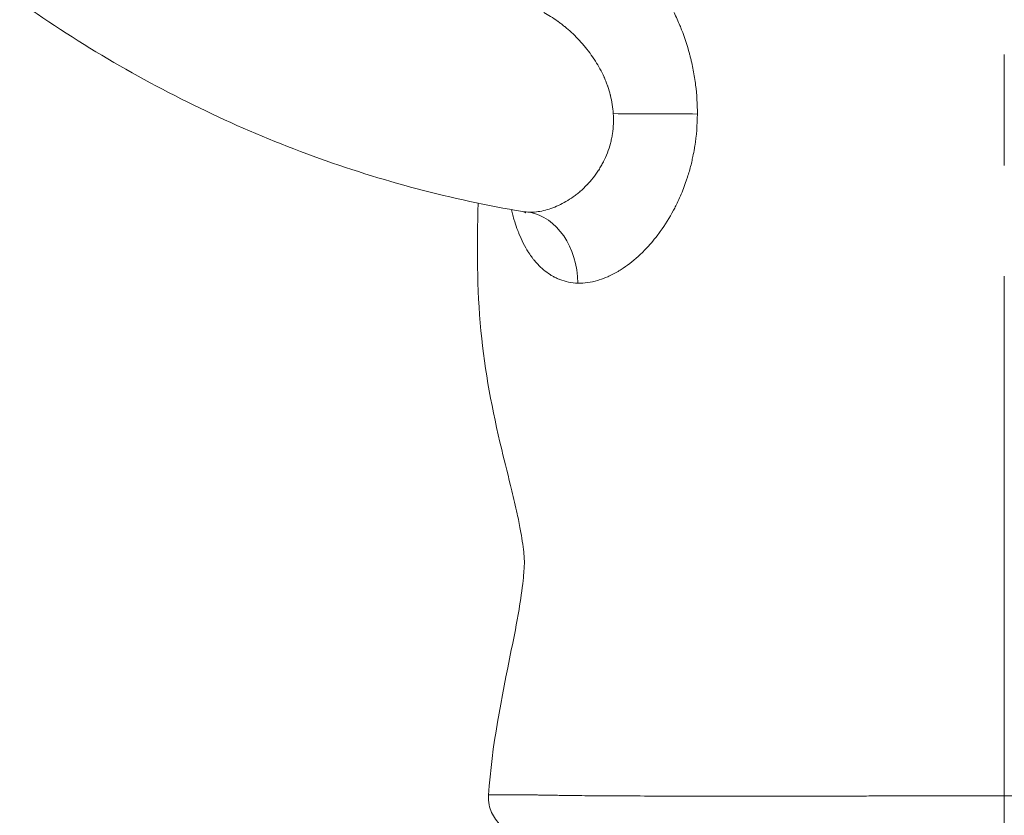
# Model space of a CAD drawing. Extents: x -28 to 12572, y 4 to 8914.
# Drawn here: x 6239 to 6408, y 3762 to 3898 of the extents above; entities that cross this region are included whole.
import ezdxf

# ---------------------------------------------------------------- set-up
doc = ezdxf.new("R2010")
doc.units = 0
doc.header["$MEASUREMENT"] = 0
doc.linetypes.add('CENTER', pattern=[50.8, 31.75, -6.35, 6.35, -6.35])
doc.layers.add('基準線', color=6, linetype='CENTER', lineweight=18)
doc.layers.add('外形線', color=7, linetype='CONTINUOUS', lineweight=18)

msp = doc.modelspace()

# ---------------------------------------------------------------- linework, layer by layer
at = {"layer": '基準線', "ltscale": 3}
msp.add_line((6407.848, 5987.9), (6407.848, 2148.615), dxfattribs=at)
at = {"layer": '基準線', "lineweight": 5, "ltscale": 3}
msp.add_line((6407.848, 5987.9), (6407.848, 2148.614), dxfattribs=at)
at = {"layer": '外形線', "extrusion": (-2e-16, 0, -1)}
msp.add_ellipse((6348.088, 3882.252), major_axis=(12.701, -0.054), ratio=0.0031099, start_param=0.9884192, end_param=2.199108, dxfattribs=at)
at = {"layer": '外形線'}
msp.add_ellipse((6324.819, 3852.719), major_axis=(0.188, 12.7), ratio=0.7652313, start_param=-1.5295074, end_param=-0.1216949, dxfattribs=at)
for points, knots in [([(6325.063, 3865.411), (6318.957, 3866.429), (6312.887, 3867.735), (6300.859, 3870.914), (6294.901, 3872.787), (6283.133, 3877.086), (6277.324, 3879.512), (6265.891, 3884.898), (6260.267, 3887.857), (6249.238, 3894.289), (6243.832, 3897.761), (6238.552, 3901.477)], [3.27554744, 3.27554744, 3.27554744, 3.27554744, 3.35226254, 3.35226254, 3.42897764, 3.42897764, 3.50569274, 3.50569274, 3.58240783, 3.58240783, 3.65912293, 3.65912293, 3.65912293, 3.65912293]), ([(6319.163, 3765.05), (6319.724, 3773.511), (6321.41, 3781.755), (6323.55, 3792.296), (6324.015, 3794.635), (6324.693, 3798.662), (6324.943, 3800.407), (6325.173, 3802.569), (6325.227, 3803.192), (6325.288, 3804.023), (6325.304, 3804.308), (6325.323, 3804.714), (6325.327, 3804.848), (6325.333, 3805.088), (6325.332, 3805.086), (6325.332, 3805.155), (6325.33, 3805.246), (6325.317, 3805.567), (6325.306, 3805.786), (6325.266, 3806.304), (6325.243, 3806.57), (6325.159, 3807.385), (6325.08, 3808.024), (6324.879, 3809.363), (6324.762, 3810.058), (6324.47, 3811.631), (6324.286, 3812.532), (6323.806, 3814.745), (6323.494, 3816.07), (6322.599, 3819.767), (6321.999, 3822.124), (6319.815, 3831.15), (6318.515, 3837.951), (6317.183, 3852.158), (6317.129, 3859.527), (6317.374, 3866.849)], [0, 0, 0, 0, 2.547322, 2.547322, 3.2553315, 3.2553315, 3.777404, 3.777404, 3.9913877, 3.9913877, 4.1678371, 4.1678371, 4.3379133, 4.3379133, 4.6172024, 4.6172024, 4.8478853, 4.8478853, 5.0575376, 5.0575376, 5.2134676, 5.2134676, 5.4684218, 5.4684218, 5.694889, 5.694889, 5.9710721, 5.9710721, 6.3764649, 6.3764649, 7.1174712, 7.1174712, 9.2228556, 9.2228556, 11.4183816, 11.4183816, 11.4183816, 11.4183816]), ([(6325.554, 3865.212), (6325.554, 3865.212), (6325.544, 3865.219), (6325.445, 3865.285), (6325.187, 3865.391), (6325.062, 3865.411)], [2.67361251, 2.67361251, 2.67361251, 2.67361251, 2.80981497, 2.80981497, 3.42580749, 3.42580749, 3.42580749, 3.42580749]), ([(6325.5, 3758.28), (6325.177, 3758.28), (6324.851, 3758.305), (6324.217, 3758.403), (6323.907, 3758.475), (6323.175, 3758.704), (6322.757, 3758.885), (6321.973, 3759.33), (6321.603, 3759.596), (6320.931, 3760.197), (6320.626, 3760.535), (6320.096, 3761.264), (6319.869, 3761.659), (6319.506, 3762.484), (6319.368, 3762.918), (6319.165, 3763.913), (6319.126, 3764.487), (6319.163, 3765.05)], [0, 0, 0, 0, 0.0972608, 0.0972608, 0.1922845, 0.1922845, 0.3274476, 0.3274476, 0.4626108, 0.4626108, 0.5977739, 0.5977739, 0.732937, 0.732937, 0.8681001, 0.8681001, 1.0375888, 1.0375888, 1.0375888, 1.0375888]), ([(6323.913, 3765.115), (6324.152, 3765.113), (6324.399, 3765.111), (6324.654, 3765.108), (6325.394, 3765.1), (6326.203, 3765.088), (6327.083, 3765.074)], [0.2348611804, 0.2348611804, 0.2348611804, 0.2348611804, 0.2371050148, 0.2371050148, 0.2371050148, 0.2436083623, 0.2436083623, 0.2436083623, 0.2436083623]), ([(6341.147, 3764.909), (6342.905, 3764.9), (6344.756, 3764.893), (6346.7, 3764.888), (6346.873, 3764.888), (6347.047, 3764.887), (6347.221, 3764.887)], [0.2698499081, 0.2698499081, 0.2698499081, 0.2698499081, 0.277881969, 0.277881969, 0.277881969, 0.27859709, 0.27859709, 0.27859709, 0.27859709]), ([(6347.221, 3764.887), (6348.289, 3764.884), (6349.384, 3764.882), (6350.501, 3764.88), (6351.273, 3764.878), (6352.056, 3764.877), (6352.851, 3764.876)], [0.27859709, 0.27859709, 0.27859709, 0.27859709, 0.282970681, 0.282970681, 0.282970681, 0.2859946415, 0.2859946415, 0.2859946415, 0.2859946415]), ([(6359.493, 3764.868), (6360.029, 3764.868), (6360.567, 3764.867), (6361.109, 3764.867), (6363.572, 3764.866), (6366.099, 3764.866), (6368.693, 3764.867)], [0.294166552, 0.294166552, 0.294166552, 0.294166552, 0.296091454, 0.296091454, 0.296091454, 0.304838636, 0.304838636, 0.304838636, 0.304838636]), ([(6405.487, 3764.904), (6405.819, 3764.904), (6406.151, 3764.903), (6406.483, 3764.903), (6407.51, 3764.901), (6408.539, 3764.899), (6409.571, 3764.896)], [0.3432029955, 0.3432029955, 0.3432029955, 0.3432029955, 0.3442009545, 0.3442009545, 0.3442009545, 0.3472849754, 0.3472849754, 0.3472849754, 0.3472849754])]:
    msp.add_open_spline(points, degree=3, knots=knots, dxfattribs=at)
for points in [[(6331.015, 3898.18), (6330.236, 3898.737), (6329.453, 3899.223), (6328.675, 3899.632)], [(6351.064, 3899.621), (6351.422, 3898.891), (6351.757, 3898.147), (6352.071, 3897.388)], [(6331.081, 3898.133), (6331.059, 3898.149), (6331.037, 3898.165), (6331.015, 3898.18)], [(6331.622, 3897.731), (6331.443, 3897.868), (6331.262, 3898.003), (6331.081, 3898.133)], [(6332.222, 3897.256), (6332.024, 3897.418), (6331.824, 3897.577), (6331.622, 3897.731)], [(6332.271, 3897.217), (6332.255, 3897.23), (6332.239, 3897.243), (6332.222, 3897.256)], [(6333.395, 3896.236), (6333.027, 3896.577), (6332.652, 3896.904), (6332.271, 3897.217)], [(6352.071, 3897.388), (6352.168, 3897.153), (6352.264, 3896.916), (6352.357, 3896.678)], [(6333.419, 3896.214), (6333.411, 3896.221), (6333.403, 3896.229), (6333.395, 3896.236)], [(6335.574, 3893.956), (6334.89, 3894.765), (6334.169, 3895.517), (6333.419, 3896.214)], [(6352.357, 3896.678), (6352.872, 3895.36), (6353.323, 3894), (6353.703, 3892.597)], [(6335.601, 3893.923), (6335.592, 3893.934), (6335.583, 3893.945), (6335.574, 3893.956)], [(6336.566, 3892.701), (6336.257, 3893.119), (6335.933, 3893.528), (6335.601, 3893.923)], [(6336.614, 3892.636), (6336.598, 3892.658), (6336.582, 3892.68), (6336.566, 3892.701)], [(6337.476, 3891.382), (6337.202, 3891.81), (6336.914, 3892.228), (6336.614, 3892.636)], [(6353.703, 3892.597), (6353.754, 3892.41), (6353.803, 3892.222), (6353.851, 3892.033)], [(6337.536, 3891.288), (6337.516, 3891.319), (6337.496, 3891.351), (6337.476, 3891.382)], [(6339.02, 3888.542), (6338.588, 3889.502), (6338.09, 3890.415), (6337.536, 3891.288)], [(6353.851, 3892.033), (6353.911, 3891.8), (6353.968, 3891.566), (6354.024, 3891.333)], [(6354.024, 3891.333), (6354.124, 3890.909), (6354.217, 3890.483), (6354.303, 3890.057)], [(6354.303, 3890.057), (6354.475, 3889.201), (6354.619, 3888.341), (6354.735, 3887.474)], [(6339.076, 3888.417), (6339.057, 3888.459), (6339.038, 3888.5), (6339.02, 3888.542)], [(6339.39, 3887.663), (6339.291, 3887.916), (6339.185, 3888.168), (6339.076, 3888.417)], [(6339.629, 3887.024), (6339.553, 3887.238), (6339.474, 3887.451), (6339.39, 3887.663)], [(6354.735, 3887.474), (6354.748, 3887.373), (6354.761, 3887.272), (6354.774, 3887.17)], [(6354.774, 3887.17), (6354.98, 3885.53), (6355.083, 3883.87), (6355.074, 3882.189)], [(6339.671, 3886.904), (6339.657, 3886.944), (6339.643, 3886.984), (6339.629, 3887.024)], [(6340.104, 3885.47), (6339.98, 3885.953), (6339.835, 3886.431), (6339.671, 3886.904)], [(6340.129, 3885.373), (6340.121, 3885.405), (6340.113, 3885.437), (6340.104, 3885.47)], [(6340.622, 3882.252), (6340.555, 3883.316), (6340.386, 3884.356), (6340.129, 3885.373)], [(6340.471, 3878.785), (6340.646, 3879.928), (6340.696, 3881.084), (6340.622, 3882.252)], [(6355.074, 3882.189), (6355.064, 3880.328), (6354.917, 3878.486), (6354.632, 3876.662)], [(6340.319, 3877.945), (6340.377, 3878.222), (6340.428, 3878.503), (6340.471, 3878.785)], [(6339.607, 3875.519), (6339.803, 3876.032), (6339.974, 3876.558), (6340.118, 3877.097)], [(6340.118, 3877.097), (6340.12, 3877.104), (6340.121, 3877.111), (6340.123, 3877.117)], [(6340.123, 3877.117), (6340.194, 3877.385), (6340.259, 3877.657), (6340.316, 3877.931)], [(6340.316, 3877.931), (6340.317, 3877.936), (6340.318, 3877.941), (6340.319, 3877.945)], [(6338.933, 3873.996), (6339.178, 3874.481), (6339.399, 3874.979), (6339.595, 3875.489)], [(6339.595, 3875.489), (6339.599, 3875.499), (6339.603, 3875.509), (6339.607, 3875.519)], [(6354.574, 3876.302), (6354.494, 3875.819), (6354.403, 3875.336), (6354.303, 3874.858)], [(6354.632, 3876.662), (6354.614, 3876.542), (6354.594, 3876.422), (6354.574, 3876.302)], [(6338.538, 3873.263), (6338.669, 3873.492), (6338.794, 3873.724), (6338.913, 3873.959)], [(6338.913, 3873.959), (6338.92, 3873.971), (6338.926, 3873.984), (6338.933, 3873.996)], [(6354.102, 3873.954), (6354.062, 3873.784), (6354.021, 3873.614), (6353.978, 3873.445)], [(6354.303, 3874.858), (6354.24, 3874.555), (6354.173, 3874.254), (6354.102, 3873.954)], [(6336.106, 3870.012), (6336.827, 3870.765), (6337.489, 3871.596), (6338.08, 3872.511)], [(6338.08, 3872.511), (6338.089, 3872.524), (6338.098, 3872.538), (6338.107, 3872.552)], [(6338.107, 3872.552), (6338.255, 3872.784), (6338.4, 3873.022), (6338.538, 3873.263)], [(6353.978, 3873.445), (6353.799, 3872.732), (6353.598, 3872.03), (6353.378, 3871.338)], [(6353.172, 3870.712), (6352.87, 3869.825), (6352.535, 3868.956), (6352.165, 3868.104)], [(6353.378, 3871.338), (6353.311, 3871.129), (6353.242, 3870.92), (6353.172, 3870.712)], [(6333.739, 3867.957), (6333.946, 3868.105), (6334.151, 3868.259), (6334.354, 3868.42)], [(6334.354, 3868.42), (6334.548, 3868.572), (6334.741, 3868.731), (6334.93, 3868.895)], [(6334.93, 3868.895), (6334.94, 3868.903), (6334.949, 3868.911), (6334.958, 3868.919)], [(6334.958, 3868.919), (6335.344, 3869.254), (6335.716, 3869.607), (6336.074, 3869.979)], [(6336.074, 3869.979), (6336.085, 3869.99), (6336.095, 3870.001), (6336.106, 3870.012)], [(6331.197, 3866.466), (6332.054, 3866.864), (6332.898, 3867.356), (6333.719, 3867.942)], [(6333.719, 3867.942), (6333.726, 3867.947), (6333.733, 3867.952), (6333.739, 3867.957)], [(6351.589, 3866.846), (6351.516, 3866.695), (6351.442, 3866.544), (6351.367, 3866.395)], [(6352.165, 3868.104), (6351.982, 3867.68), (6351.79, 3867.261), (6351.589, 3866.846)], [(6323.34, 3864.762), (6323.252, 3865.088), (6323.168, 3865.418), (6323.089, 3865.751)], [(6325.062, 3865.411), (6325.426, 3865.351), (6325.8, 3865.316), (6326.186, 3865.307)], [(6326.186, 3865.307), (6326.977, 3865.289), (6327.793, 3865.38), (6328.63, 3865.573)], [(6328.63, 3865.573), (6329.05, 3865.669), (6329.475, 3865.792), (6329.904, 3865.942)], [(6329.904, 3865.942), (6330.333, 3866.091), (6330.768, 3866.267), (6331.197, 3866.466)], [(6350.968, 3865.625), (6350.277, 3864.334), (6349.52, 3863.123), (6348.7, 3861.989)], [(6351.367, 3866.395), (6351.237, 3866.135), (6351.104, 3865.878), (6350.968, 3865.625)], [(6323.483, 3864.253), (6323.434, 3864.422), (6323.386, 3864.592), (6323.34, 3864.762)], [(6323.663, 3863.656), (6323.601, 3863.853), (6323.541, 3864.052), (6323.483, 3864.253)], [(6324.187, 3862.137), (6324.001, 3862.627), (6323.826, 3863.133), (6323.663, 3863.656)], [(6324.402, 3861.592), (6324.329, 3861.771), (6324.257, 3861.953), (6324.187, 3862.137)], [(6348.7, 3861.989), (6348.519, 3861.738), (6348.334, 3861.491), (6348.147, 3861.248)], [(6325.999, 3858.461), (6325.395, 3859.411), (6324.865, 3860.456), (6324.402, 3861.592)], [(6347.162, 3860.039), (6346.964, 3859.808), (6346.763, 3859.582), (6346.559, 3859.36)], [(6348.147, 3861.248), (6347.827, 3860.834), (6347.499, 3860.43), (6347.162, 3860.039)], [(6326.262, 3858.061), (6326.173, 3858.192), (6326.085, 3858.325), (6325.999, 3858.461)], [(6345.499, 3858.27), (6345.296, 3858.073), (6345.092, 3857.881), (6344.886, 3857.695)], [(6345.728, 3858.496), (6345.652, 3858.42), (6345.576, 3858.344), (6345.499, 3858.27)], [(6346.559, 3859.36), (6346.286, 3859.063), (6346.009, 3858.774), (6345.728, 3858.496)], [(6326.81, 3857.304), (6326.622, 3857.547), (6326.439, 3857.8), (6326.262, 3858.061)], [(6327.121, 3856.918), (6327.016, 3857.043), (6326.912, 3857.172), (6326.81, 3857.304)], [(6327.386, 3856.609), (6327.297, 3856.71), (6327.208, 3856.813), (6327.121, 3856.918)], [(6328.366, 3855.622), (6328.027, 3855.926), (6327.7, 3856.255), (6327.386, 3856.609)], [(6344.886, 3857.695), (6343.936, 3856.833), (6342.956, 3856.077), (6341.947, 3855.435)], [(6328.617, 3855.403), (6328.533, 3855.475), (6328.449, 3855.548), (6328.366, 3855.622)], [(6329.734, 3854.578), (6329.348, 3854.825), (6328.976, 3855.101), (6328.617, 3855.403)], [(6341.02, 3854.881), (6340.708, 3854.708), (6340.393, 3854.545), (6340.078, 3854.395)], [(6341.427, 3855.115), (6341.292, 3855.035), (6341.156, 3854.957), (6341.02, 3854.881)], [(6341.947, 3855.435), (6341.775, 3855.325), (6341.601, 3855.218), (6341.427, 3855.115)], [(6329.956, 3854.44), (6329.882, 3854.485), (6329.808, 3854.531), (6329.734, 3854.578)], [(6330.467, 3854.153), (6330.294, 3854.243), (6330.124, 3854.339), (6329.956, 3854.44)], [(6330.667, 3854.051), (6330.6, 3854.084), (6330.534, 3854.118), (6330.467, 3854.153)], [(6331.234, 3853.794), (6331.043, 3853.873), (6330.853, 3853.959), (6330.667, 3854.051)], [(6331.404, 3853.726), (6331.347, 3853.748), (6331.29, 3853.771), (6331.234, 3853.794)], [(6334.537, 3853.099), (6333.436, 3853.127), (6332.393, 3853.34), (6331.404, 3853.726)], [(6337.916, 3853.563), (6336.773, 3853.23), (6335.646, 3853.071), (6334.537, 3853.099)], [(6338.204, 3853.65), (6338.108, 3853.62), (6338.012, 3853.591), (6337.916, 3853.563)], [(6339.659, 3854.202), (6339.172, 3853.987), (6338.687, 3853.803), (6338.204, 3853.65)], [(6340.078, 3854.395), (6339.938, 3854.328), (6339.799, 3854.264), (6339.659, 3854.202)], [(6319.163, 3765.05), (6319.164, 3765.06), (6319.258, 3765.07), (6319.444, 3765.079)], [(6319.444, 3765.079), (6319.569, 3765.085), (6319.735, 3765.09), (6319.943, 3765.096)], [(6319.943, 3765.096), (6320.092, 3765.099), (6320.262, 3765.103), (6320.454, 3765.106)], [(6320.454, 3765.106), (6320.683, 3765.11), (6320.943, 3765.113), (6321.234, 3765.115)], [(6321.234, 3765.115), (6321.324, 3765.116), (6321.416, 3765.117), (6321.511, 3765.117)], [(6321.511, 3765.117), (6321.726, 3765.119), (6321.956, 3765.12), (6322.201, 3765.12)], [(6322.201, 3765.12), (6322.334, 3765.12), (6322.472, 3765.121), (6322.613, 3765.12)], [(6322.613, 3765.12), (6323.014, 3765.12), (6323.448, 3765.119), (6323.913, 3765.115)], [(6327.083, 3765.074), (6327.308, 3765.07), (6327.537, 3765.066), (6327.77, 3765.062)], [(6327.77, 3765.062), (6328.768, 3765.045), (6329.85, 3765.027), (6331.018, 3765.009)], [(6331.018, 3765.009), (6331.197, 3765.006), (6331.378, 3765.003), (6331.561, 3765.001)], [(6331.561, 3765.001), (6332.115, 3764.992), (6332.688, 3764.984), (6333.28, 3764.976)], [(6333.28, 3764.976), (6333.424, 3764.975), (6333.57, 3764.973), (6333.717, 3764.971)], [(6333.717, 3764.971), (6334.37, 3764.963), (6335.043, 3764.955), (6335.734, 3764.948)], [(6335.734, 3764.948), (6335.834, 3764.947), (6335.935, 3764.946), (6336.036, 3764.945)], [(6336.036, 3764.945), (6337.641, 3764.929), (6339.345, 3764.918), (6341.147, 3764.909)], [(6352.851, 3764.876), (6353.924, 3764.874), (6355.019, 3764.873), (6356.126, 3764.872)], [(6356.126, 3764.872), (6356.57, 3764.871), (6357.016, 3764.871), (6357.465, 3764.87)], [(6357.465, 3764.87), (6358.136, 3764.87), (6358.812, 3764.869), (6359.493, 3764.868)], [(6368.693, 3764.867), (6370.377, 3764.869), (6372.089, 3764.871), (6373.829, 3764.873)], [(6373.829, 3764.873), (6374.768, 3764.874), (6375.714, 3764.876), (6376.669, 3764.877)], [(6376.669, 3764.877), (6376.988, 3764.878), (6377.307, 3764.878), (6377.627, 3764.879)], [(6377.627, 3764.879), (6378.676, 3764.881), (6379.737, 3764.883), (6380.807, 3764.885)], [(6380.807, 3764.885), (6381.041, 3764.885), (6381.276, 3764.885), (6381.511, 3764.886)], [(6402.129, 3764.908), (6403.246, 3764.907), (6404.365, 3764.906), (6405.487, 3764.904)]]:
    msp.add_open_spline(points, degree=3, dxfattribs=at)
at = {"layer": '外形線', "extrusion": (-6.3491e-12, 3.8795e-09, 1)}
msp.add_open_spline([(6381.511, 3764.886), (6382.675, 3764.888), (6383.841, 3764.89), (6385.011, 3764.892), (6386.47, 3764.895), (6387.933, 3764.897), (6389.402, 3764.899), (6393.602, 3764.906), (6397.844, 3764.91), (6402.129, 3764.908)], degree=3, knots=[0.318694706, 0.318694706, 0.318694706, 0.318694706, 0.322333, 0.322333, 0.322333, 0.326866847, 0.326866847, 0.326866847, 0.339827364, 0.339827364, 0.339827364, 0.339827364], dxfattribs=at)

doc.saveas('drawing.dxf')
